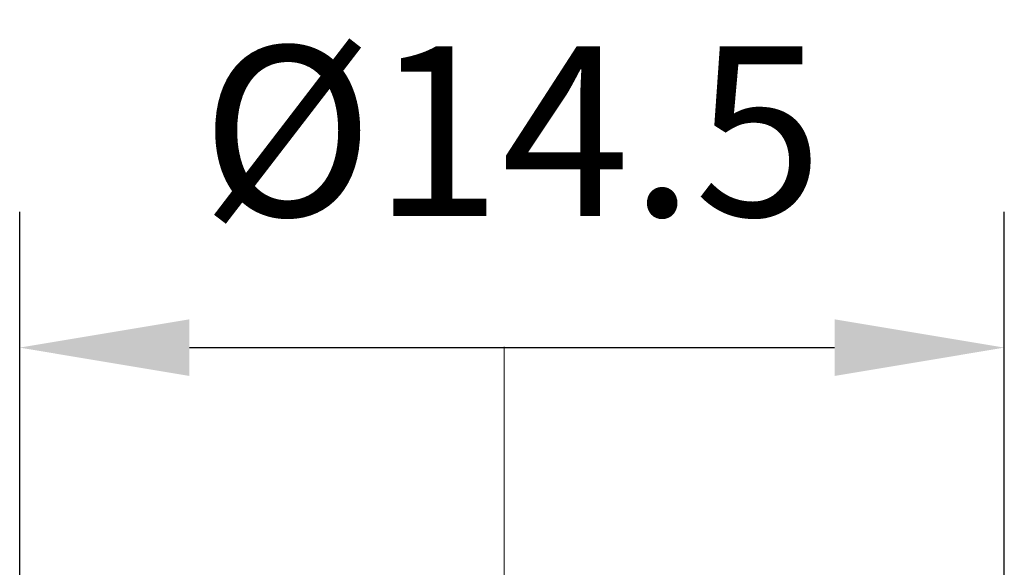
# Model space of a CAD drawing. Units: millimetres. Extents: x 0 to 297, y -2 to 208.
# Drawn here: x 208 to 223, y 160 to 168 of the extents above; entities that cross this region are included whole.
import ezdxf

# ---------------------------------------------------------------- set-up
doc = ezdxf.new("R2010")
doc.units = ezdxf.units.MM
doc.header["$PDSIZE"] = -1
doc.linetypes.add('CENTER', pattern=[10.16, 6.35, -1.27, 1.27, -1.27])
doc.layers.add('3中心线层', color=1, linetype='CENTER', lineweight=9)
doc.layers.add('AM_5', color=3, linetype='Continuous', lineweight=25)
doc.styles.add('TH-GBD2M', font='calibri.ttf', dxfattribs={"width": 0.8, "height": 2.5})
doc.dimstyles.new('TH-GBD2M$0', dxfattribs={"dimtxt": 2.5, "dimasz": 2.5, "dimexe": 2, "dimexo": 0, "dimgap": 1.5, "dimtad": 1, "dimlfac": -2, "dimzin": 9, "dimdsep": 46, "dimtxsty": 'TH-GBD2M', "dimcen": 0, "dimclrd": 4, "dimclre": 4, "dimclrt": 3, "dimazin": 2, "dimtfac": 1, "dimtofl": 0, "dimtmove": 0, "dimatfit": 3, "dimfxl": 1, "dimtolj": 1, "dimtzin": 0, "dimarcsym": 0})

# ---------------------------------------------------------------- blocks, each defined once
blk = doc.blocks.new('*D23')
at = {"layer": 'AM_5', "color": 4, "lineweight": -2, "transparency": 16777216}
for p, q in [((208.327, 159.218), (208.327, 165.114)), ((222.827, 159.218), (222.827, 165.114)), ((210.827, 163.114), (220.327, 163.114))]:
    blk.add_line(p, q, dxfattribs=at)
at = {"layer": 'AM_5', "color": 4, "transparency": 16777216}
for points in [[(210.827, 163.531), (210.827, 162.697), (208.327, 163.114)], [(220.327, 163.531), (220.327, 162.697), (222.827, 163.114)]]:
    blk.add_solid(points, dxfattribs=at)
at = {"layer": 'Defpoints', "color": 0, "transparency": 16777216}
for p in [(222.827, 163.114), (208.327, 159.218), (222.827, 159.218)]:
    blk.add_point(p, dxfattribs=at)
at = {"layer": 'AM_5', "color": 3, "transparency": 16777216, "insert": (215.577, 166.299), "char_height": 2.5, "attachment_point": 5, "style": 'TH-GBD2M'}
blk.add_mtext('\\A1;%%C14.5', dxfattribs=at)

msp = doc.modelspace()

# ---------------------------------------------------------------- linework, layer by layer
at = {"layer": '3中心线层'}
msp.add_line((215.463, 163.125), (215.463, 107.577), dxfattribs=at)

# ---------------------------------------------------------------- dimensions: what is measured, and where the dimension line sits
at = {"layer": 'AM_5'}
dim = msp.add_linear_dim(base=(222.827, 163.114), p1=(208.327, 159.218), p2=(222.827, 159.218), angle=0, text='%%C<>', dimstyle='TH-GBD2M$0', override={"dimlfac": 1, "dimpost": ''}, dxfattribs=at)
dim.commit()
dim.dimension.update_dxf_attribs({"geometry": '*D23', "text_midpoint": (215.577, 166.299)})

doc.saveas('drawing.dxf')
